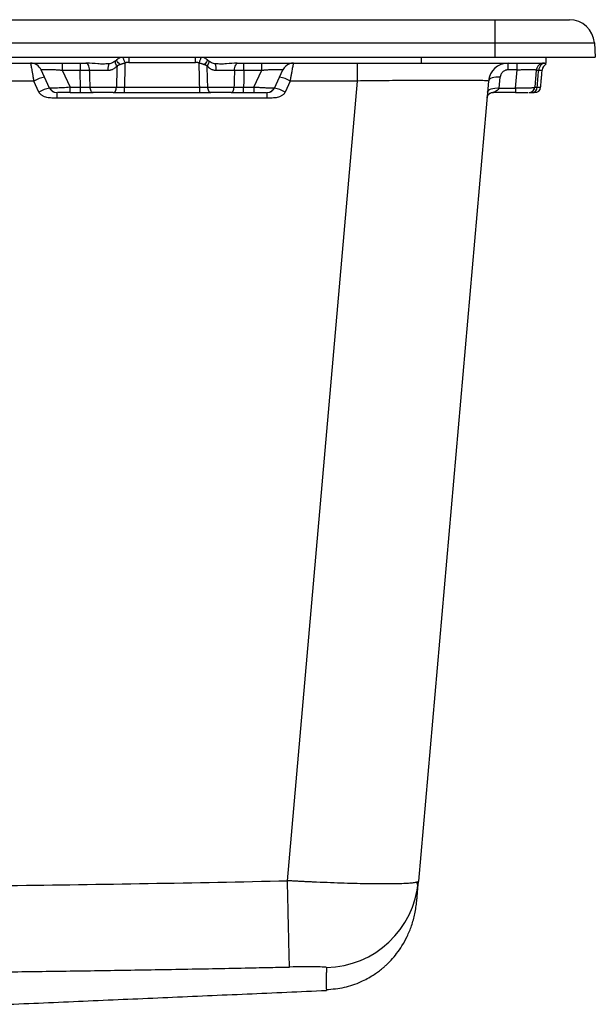
# Model space of a CAD drawing. Extents: x -10.1 to 22.9, y -0.8 to 9.3.
# Drawn here: x 17.1 to 22.9, y -0.5 to 9.3 of the extents above; entities that cross this region are included whole.
import ezdxf

# ---------------------------------------------------------------- set-up
doc = ezdxf.new("R2010")
doc.units = 0
doc.header["$MEASUREMENT"] = 0
doc.layers.get('0').update_dxf_attribs({"linetype": 'CONTINUOUS'})

msp = doc.modelspace()

# ---------------------------------------------------------------- linework, layer by layer
at = {"color": 7, "linetype": 'CONTINUOUS'}
for p, q in [((-9.1015, 9.3358), (21.8985, 9.3358)), ((21.8985, 9.1032), (21.8985, 9.3358)), ((-9.1015, 9.1032), (21.8985, 9.1032)), ((21.8985, 8.9618), (21.8985, 9.1032)), ((21.8985, 9.1032), (22.8887, 9.1032)), ((22.8887, 9.1032), (22.8985, 8.9618)), ((-9.1015, 8.9618), (21.8985, 8.9618)), ((18.2348, 8.9627), (18.2348, 8.9096)), ((18.9009, 8.9096), (18.9009, 8.9621)), ((21.1564, 8.9618), (21.1564, 8.9027)), ((21.8985, 8.9618), (22.8985, 8.9618)), ((22.4064, 8.9027), (22.4064, 8.9618)), ((7.0568, 8.9027), (17.8159, 8.9027)), ((17.5705, 8.9027), (17.5705, 8.8308)), ((18.2348, 8.9096), (18.9009, 8.9096)), ((19.3198, 8.9027), (21.1564, 8.9027)), ((19.5652, 8.8308), (19.5652, 8.9027)), ((21.1564, 8.9027), (22.4064, 8.9027)), ((22.1179, 8.8345), (22.1179, 8.9027)), ((17.4443, 8.6529), (17.3596, 8.8345)), ((17.5705, 8.8308), (17.7488, 8.8308)), ((17.5705, 8.8308), (17.6495, 8.6613)), ((17.8438, 8.8308), (18.0267, 8.8308)), ((19.109, 8.8308), (19.2919, 8.8308)), ((19.3869, 8.8308), (19.5652, 8.8308)), ((19.4861, 8.6613), (19.5652, 8.8308)), ((19.6914, 8.6529), (19.7761, 8.8345)), ((21.9384, 8.6529), (21.948, 8.7626)), ((22.1179, 8.8345), (22.0265, 8.8345)), ((22.102, 8.6529), (22.1179, 8.8345)), ((22.3079, 8.8308), (22.293, 8.6613)), ((22.3324, 8.8308), (22.3669, 8.8308)), ((17.2861, 8.723), (7.5866, 8.723)), ((17.3372, 8.6133), (17.2861, 8.723)), ((17.6495, 8.6613), (17.7527, 8.6613)), ((17.6495, 8.6074), (17.6495, 8.6613)), ((17.8491, 8.6613), (18.1109, 8.6613)), ((18.1913, 8.6074), (18.1913, 8.6613)), ((18.1913, 8.6613), (18.9443, 8.6613)), ((19.0248, 8.6613), (19.2866, 8.6613)), ((19.383, 8.6074), (19.383, 8.6613)), ((19.383, 8.6613), (19.4861, 8.6613)), ((19.4861, 8.6613), (19.4861, 8.6074)), ((19.8496, 8.723), (19.7984, 8.6133)), ((19.8215, 0.7347), (20.5204, 8.723)), ((20.5204, 8.723), (19.8496, 8.723)), ((21.8304, 8.723), (21.131, 0.7291)), ((22.3184, 8.6613), (22.3521, 8.6613)), ((17.5156, 8.6074), (17.5156, 8.5535)), ((17.6495, 8.6074), (17.7527, 8.6074)), ((18.1913, 8.6074), (18.9443, 8.6074)), ((19.383, 8.6074), (19.4861, 8.6074)), ((19.62, 8.5535), (19.62, 8.6074)), ((21.8168, 8.5615), (21.8156, 8.5535)), ((22.102, 8.6074), (21.8744, 8.6074)), ((21.9384, 8.6529), (22.102, 8.6529)), ((22.102, 8.6529), (22.102, 8.6074)), ((19.62, 8.5535), (17.5156, 8.5535))]:
    msp.add_line(p, q, dxfattribs=at)
at = {"color": 7, "linetype": 'CONTINUOUS', "flags": 128}
for points in [[(19.2919, 8.8308), (19.2931, 8.8452), (19.2956, 8.8588), (19.2993, 8.8712), (19.3041, 8.882), (19.3097, 8.8908), (19.316, 8.8974), (19.3228, 8.9014), (19.3299, 8.9027)], [(22.3863, 8.9027), (22.3718, 8.9014), (22.3592, 8.8979)], [(21.948, 8.7626), (21.9256, 8.7633), (21.904, 8.7622), (21.884, 8.7592), (21.8663, 8.7545), (21.8517, 8.7483), (21.8406, 8.7408), (21.8334, 8.7323), (21.8304, 8.723)], [(17.878, 8.6074), (17.8727, 8.6084), (17.8675, 8.6114), (17.8627, 8.6163), (17.8584, 8.6229), (17.8548, 8.631), (17.852, 8.6404), (17.8501, 8.6506), (17.8491, 8.6613)], [(19.0549, 8.6074), (19.0493, 8.6084), (19.0439, 8.6114), (19.0389, 8.6163), (19.0345, 8.6229), (19.0307, 8.631), (19.0278, 8.6404), (19.0258, 8.6506), (19.0248, 8.6613)], [(21.8208, 8.6133), (21.8238, 8.6225), (21.831, 8.6311), (21.8421, 8.6386), (21.8567, 8.6448), (21.8744, 8.6495), (21.8944, 8.6524), (21.916, 8.6536), (21.9384, 8.6529)]]:
    msp.add_lwpolyline(points, dxfattribs=at)
at = {"color": 7, "linetype": 'CONTINUOUS'}
for centre, radius, start, end in [((22.6393, 9.0858), 0.25, 4, 90), ((17.2525, 8.7846), 0.1181, 25, 90), ((18.8842, 8.8354), 0.2248, 358.82519, 15.39206), ((19.8831, 8.7846), 0.1181, 109.83953, 155), ((19.8831, 8.7846), 0.1181, 90, 109.83953), ((22.0265, 8.7059), 0.1969, 90, 175), ((22.3863, 8.824), 0.0787, 110.13248, 175), ((22.4453, 8.824), 0.0787, 118.05183, 175), ((17.4641, 8.4064), 0.3633, 101.27338, 119.34987), ((19.6715, 8.4064), 0.3633, 60.65013, 78.72662), ((22.2342, 8.6665), 0.0591, 270, 355), ((22.2635, 8.6622), 0.0549, 273.78882, 359.13671), ((22.2932, 8.6665), 0.0591, 270, 355), ((17.5153, 8.2966), 0.3633, 101.27338, 119.34987), ((17.5156, 8.6862), 0.0787, 205, 270), ((19.62, 8.6862), 0.0787, 270, 335), ((19.6204, 8.2966), 0.3633, 60.65013, 78.72662), ((21.8744, 8.5484), 0.0591, 90, 157.55046), ((20.1902, 0.8117), 0.9445, 271.30522, 354.98312)]:
    msp.add_arc(centre, radius, start, end, dxfattribs=at)
for points, knots in [([(21.8985, 9.3358), (21.9039, 9.3358), (21.9147, 9.3358), (21.9309, 9.3358), (21.947, 9.3358), (21.9631, 9.3358), (21.9792, 9.3358), (21.9952, 9.3358), (22.0112, 9.3358), (22.0272, 9.3358), (22.0497, 9.3358), (22.0786, 9.3358), (22.1136, 9.3358), (22.1482, 9.3358), (22.1934, 9.3358), (22.2483, 9.3358), (22.3107, 9.3358), (22.3692, 9.3358), (22.4232, 9.3358), (22.472, 9.3358), (22.5154, 9.3358), (22.5528, 9.3358), (22.584, 9.3358), (22.6044, 9.3358), (22.6174, 9.3358), (22.6253, 9.3358), (22.6315, 9.3358), (22.6355, 9.3358), (22.6378, 9.3358), (22.639, 9.3358), (22.6392, 9.3358), (22.6393, 9.3358)], [0, 0, 0, 0, 0.013925, 0.027826, 0.041711, 0.055585, 0.069455, 0.083328, 0.09721, 0.111109, 0.12503, 0.156276, 0.18754, 0.218785, 0.25005, 0.31254, 0.375031, 0.437522, 0.500013, 0.562504, 0.624995, 0.687486, 0.749976, 0.812467, 0.843713, 0.874977, 0.906223, 0.937487, 0.958316, 0.979146, 1, 1, 1, 1]), ([(18.1741, 8.9618), (18.175, 8.9597), (18.177, 8.955), (18.1813, 8.9445), (18.1879, 8.9278), (18.1935, 8.9132), (18.1971, 8.9037)], [0, 0, 0, 0, 0.173766, 0.392352, 0.605931, 1, 1, 1, 1]), ([(18.9385, 8.9037), (18.9404, 8.9087), (18.9442, 8.9186), (18.9496, 8.9326), (18.9546, 8.945), (18.9587, 8.9551), (18.9606, 8.9597), (18.9615, 8.9618)], [0, 0, 0, 0, 0.207039, 0.414069, 0.621104, 0.828138, 1, 1, 1, 1]), ([(17.2525, 8.9027), (17.2525, 8.9027), (17.2526, 8.9026), (17.2527, 8.9019), (17.2529, 8.9009), (17.2532, 8.8994), (17.2535, 8.8975), (17.254, 8.8951), (17.2545, 8.8924), (17.2556, 8.8862), (17.2579, 8.8737), (17.262, 8.8518), (17.2671, 8.8245), (17.2719, 8.7988), (17.2762, 8.7761), (17.2793, 8.7594), (17.2826, 8.7415), (17.2848, 8.7295), (17.2861, 8.723)], [0, 0, 0, 0, 0.03091, 0.061919, 0.09303, 0.124244, 0.155565, 0.186994, 0.218533, 0.250186, 0.372498, 0.500028, 0.619604, 0.749881, 0.809802, 0.87494, 0.932401, 1, 1, 1, 1]), ([(17.2629, 8.9025), (17.2642, 8.9024), (17.266, 8.9022), (17.2735, 8.9008), (17.2754, 8.9005)], [0, 0, 0, 0, 0.739047, 1, 1, 1, 1]), ([(17.7488, 8.9027), (17.7488, 8.9027), (17.7488, 8.9009), (17.7488, 8.8938), (17.7488, 8.8886), (17.7488, 8.8754), (17.7488, 8.8675), (17.7488, 8.8501), (17.7488, 8.8405), (17.7488, 8.8308)], [0, 0, 0, 0, 0.25, 0.25, 0.5, 0.5, 0.75, 0.75, 1, 1, 1, 1]), ([(17.8438, 8.8308), (17.843, 8.8504), (17.8386, 8.8687), (17.8245, 8.8953), (17.8153, 8.9027), (17.8058, 8.9027)], [0, 0, 0, 0, 0.5, 0.5, 1, 1, 1, 1]), ([(18.0347, 8.8951), (18.0164, 8.8936), (17.9981, 8.8925), (17.9617, 8.8923), (17.9434, 8.8932), (17.8888, 8.8976), (17.8525, 8.9027), (17.8159, 8.9027)], [0, 0, 0, 0, 0.25, 0.25, 0.5, 0.5, 1, 1, 1, 1]), ([(18.0267, 8.8308), (18.0289, 8.8309), (18.0333, 8.8309), (18.0399, 8.8315), (18.0464, 8.8324), (18.0549, 8.8342), (18.0653, 8.8372), (18.0772, 8.8423), (18.0885, 8.8485), (18.0989, 8.8559), (18.1087, 8.8643), (18.1146, 8.8705), (18.1176, 8.8737)], [0, 0, 0, 0, 0.062477, 0.124844, 0.187305, 0.25006, 0.374206, 0.500024, 0.623705, 0.750005, 0.873589, 1, 1, 1, 1]), ([(18.1067, 8.9271), (18.0965, 8.9186), (18.0852, 8.9112), (18.067, 8.9028), (18.0607, 8.9004), (18.0479, 8.8969), (18.0414, 8.8957), (18.0347, 8.8951)], [0, 0, 0, 0, 0.5, 0.5, 0.75, 0.75, 1, 1, 1, 1]), ([(18.1176, 8.8737), (18.1137, 8.8797), (18.1102, 8.8859), (18.1048, 8.8977), (18.1028, 8.9034), (18.1009, 8.9132), (18.1009, 8.9173), (18.1026, 8.9237), (18.1044, 8.9259), (18.1067, 8.9271)], [0, 0, 0, 0, 0.25, 0.25, 0.5, 0.5, 0.75, 0.75, 1, 1, 1, 1]), ([(18.1067, 8.9271), (18.1085, 8.9287), (18.1103, 8.9302), (18.1121, 8.9317), (18.1139, 8.9333), (18.1156, 8.9349), (18.1173, 8.9365)], [0, 0, 0, 0, 0.0001794548, 0.0001794548, 0.0001794548, 0.0003591168, 0.0003591168, 0.0003591168, 0.0003591168]), ([(18.1176, 8.8737), (18.1165, 8.8379), (18.1143, 8.7672), (18.112, 8.6964), (18.1109, 8.6613)], [0, 0, 0, 0, 0.504641, 1, 1, 1, 1]), ([(18.1458, 8.8873), (18.1403, 8.8934), (18.1349, 8.8998), (18.1255, 8.9118), (18.1216, 8.9174), (18.1163, 8.9267), (18.1148, 8.9303), (18.1144, 8.9352), (18.1155, 8.9363), (18.1173, 8.9365)], [0, 0, 0, 0, 0.25, 0.25, 0.5, 0.5, 0.75, 0.75, 1, 1, 1, 1]), ([(18.1458, 8.8873), (18.1434, 8.8861), (18.1386, 8.8836), (18.1315, 8.8802), (18.1245, 8.8768), (18.1199, 8.8747), (18.1176, 8.8737)], [0, 0, 0, 0, 0.249997, 0.500002, 0.749993, 1, 1, 1, 1]), ([(18.1458, 8.8873), (18.1478, 8.8883), (18.1518, 8.8903), (18.1581, 8.8929), (18.1646, 8.8953), (18.1711, 8.8975), (18.1778, 8.8994), (18.1844, 8.9011), (18.1908, 8.9025), (18.195, 8.9033), (18.1971, 8.9037)], [0, 0, 0, 0, 0.127569, 0.255104, 0.382651, 0.51021, 0.63776, 0.765308, 0.882662, 1, 1, 1, 1]), ([(18.2348, 8.9096), (18.2329, 8.9096), (18.2295, 8.9095), (18.2244, 8.9093), (18.2196, 8.9089), (18.2134, 8.9081), (18.2058, 8.9066), (18.2, 8.9046), (18.1971, 8.9037)], [0, 0, 0, 0, 0.1452659, 0.2709413, 0.3971779, 0.5198833, 0.7617792, 1, 1, 1, 1]), ([(18.9385, 8.9037), (18.9366, 8.9043), (18.9328, 8.9057), (18.9268, 8.9072), (18.9213, 8.9082), (18.9161, 8.9089), (18.9113, 8.9093), (18.9062, 8.9095), (18.9028, 8.9096), (18.9009, 8.9096)], [0, 0, 0, 0, 0.15834, 0.318152, 0.480174, 0.602342, 0.729085, 0.85443, 1, 1, 1, 1]), ([(18.9385, 8.9037), (18.9408, 8.9033), (18.9453, 8.9024), (18.952, 8.9009), (18.9586, 8.8992), (18.9651, 8.8973), (18.9715, 8.8952), (18.9778, 8.8928), (18.984, 8.8902), (18.9879, 8.8883), (18.9899, 8.8873)], [0, 0, 0, 0, 0.125156, 0.250329, 0.3755, 0.500674, 0.625858, 0.75103, 0.875501, 1, 1, 1, 1]), ([(19.0184, 8.9365), (19.0203, 8.9363), (19.0213, 8.935), (19.0207, 8.9299), (19.0191, 8.9261), (19.0135, 8.9166), (19.0096, 8.911), (19.0004, 8.8992), (18.9951, 8.8931), (18.9899, 8.8873)], [0, 0, 0, 0, 0.25, 0.25, 0.5, 0.5, 0.75, 0.75, 1, 1, 1, 1]), ([(19.0181, 8.8737), (19.0158, 8.8747), (19.0112, 8.8768), (19.0042, 8.8802), (18.9971, 8.8836), (18.9923, 8.8861), (18.9899, 8.8873)], [0, 0, 0, 0, 0.250009, 0.5, 0.750003, 1, 1, 1, 1]), ([(19.0289, 8.9271), (19.0313, 8.9259), (19.033, 8.9237), (19.0348, 8.9173), (19.0348, 8.9132), (19.0329, 8.9034), (19.0309, 8.8977), (19.0255, 8.8859), (19.022, 8.8797), (19.0181, 8.8737)], [0, 0, 0, 0, 0.25, 0.25, 0.5, 0.5, 0.75, 0.75, 1, 1, 1, 1]), ([(19.0181, 8.8737), (19.0196, 8.8721), (19.0225, 8.8689), (19.0271, 8.8644), (19.0319, 8.8601), (19.0385, 8.8547), (19.0472, 8.8486), (19.0585, 8.8423), (19.0703, 8.8372), (19.0829, 8.8336), (19.0958, 8.8313), (19.1046, 8.831), (19.109, 8.8308)], [0, 0, 0, 0, 0.0636269, 0.1264405, 0.1885488, 0.2500638, 0.3763537, 0.5000578, 0.6258637, 0.7500346, 0.8751954, 1, 1, 1, 1]), ([(19.0184, 8.9365), (19.0201, 8.9349), (19.0218, 8.9333), (19.0236, 8.9317), (19.0253, 8.9302), (19.0271, 8.9287), (19.0289, 8.9271)], [0, 0, 0, 0, 0.0001794231, 0.0001794231, 0.0001794231, 0.0003590772, 0.0003590772, 0.0003590772, 0.0003590772]), ([(19.101, 8.8951), (19.0875, 8.8963), (19.0748, 8.9), (19.0504, 8.9112), (19.0392, 8.9185), (19.0289, 8.9271)], [0, 0, 0, 0, 0.5, 0.5, 1, 1, 1, 1]), ([(19.3198, 8.9027), (19.2831, 8.9027), (19.2469, 8.8976), (19.1923, 8.8932), (19.174, 8.8923), (19.1374, 8.8925), (19.1192, 8.8936), (19.101, 8.8951)], [0, 0, 0, 0, 0.5, 0.5, 0.75, 0.75, 1, 1, 1, 1]), ([(19.3869, 8.8308), (19.3869, 8.8405), (19.3869, 8.8501), (19.3869, 8.8675), (19.3869, 8.8754), (19.3869, 8.8886), (19.3869, 8.8938), (19.3869, 8.9009), (19.3869, 8.9027), (19.3869, 8.9027)], [0, 0, 0, 0, 0.25, 0.25, 0.5, 0.5, 0.75, 0.75, 1, 1, 1, 1]), ([(19.8496, 8.723), (19.8501, 8.7257), (19.8511, 8.731), (19.8525, 8.7386), (19.8539, 8.7457), (19.8551, 8.7523), (19.857, 8.7626), (19.8595, 8.7761), (19.8637, 8.7988), (19.8685, 8.8245), (19.8736, 8.8518), (19.8777, 8.8737), (19.8802, 8.887), (19.8815, 8.8942), (19.8823, 8.898), (19.8828, 8.9007), (19.8831, 8.9024), (19.8831, 8.9026), (19.8831, 8.9027)], [0, 0, 0, 0, 0.028264, 0.054905, 0.079924, 0.103321, 0.125096, 0.190228, 0.250156, 0.380426, 0.500008, 0.627532, 0.749851, 0.800431, 0.850726, 0.900747, 0.950502, 1, 1, 1, 1]), ([(20.5204, 8.723), (20.5204, 8.7471), (20.5204, 8.7952), (20.5204, 8.8535), (20.5204, 8.89), (20.5204, 8.8948), (20.5204, 8.8965)], [0, 0, 0, 0, 0.2826516, 0.5653033, 0.8479549, 1, 1, 1, 1]), ([(22.0265, 8.8345), (22.0265, 8.8547), (22.0265, 8.8722), (22.0265, 8.8962), (22.0265, 8.9027), (22.0265, 8.9027)], [0, 0, 0, 0, 0.5, 0.5, 1, 1, 1, 1]), ([(22.3896, 8.9002), (22.385, 8.8996), (22.3719, 8.8976), (22.3536, 8.883), (22.3374, 8.8597), (22.3341, 8.8405), (22.3324, 8.8308)], [0, 0, 0, 0, 0.1527408, 0.4351605, 0.7175803, 1, 1, 1, 1]), ([(17.3596, 8.8345), (17.3596, 8.8346), (17.3595, 8.8349), (17.36, 8.8353), (17.3608, 8.8358), (17.3625, 8.8364), (17.3657, 8.8371), (17.3716, 8.8379), (17.3797, 8.8386), (17.3936, 8.8392), (17.4166, 8.8394), (17.4452, 8.8389), (17.4706, 8.8382), (17.4905, 8.8374), (17.5109, 8.8364), (17.529, 8.8352), (17.5447, 8.8339), (17.5578, 8.8325), (17.5663, 8.8314), (17.5705, 8.8308)], [0, 0, 0, 0, 0.028296, 0.055644, 0.082051, 0.107528, 0.16543, 0.22199, 0.283174, 0.345036, 0.474971, 0.60932, 0.676155, 0.744545, 0.810798, 0.875924, 0.918922, 0.96027, 1, 1, 1, 1]), ([(17.7488, 8.8308), (17.7516, 8.8309), (17.7573, 8.8309), (17.7658, 8.831), (17.7742, 8.831), (17.7826, 8.831), (17.791, 8.831), (17.7992, 8.8311), (17.8089, 8.831), (17.8199, 8.831), (17.8321, 8.8309), (17.8399, 8.8309), (17.8438, 8.8308)], [0, 0, 0, 0, 0.085717, 0.171435, 0.257152, 0.34287, 0.428587, 0.514304, 0.600022, 0.733348, 0.866674, 1, 1, 1, 1]), ([(19.2919, 8.8308), (19.2944, 8.8309), (19.2993, 8.8309), (19.307, 8.831), (19.3149, 8.831), (19.3229, 8.831), (19.331, 8.831), (19.3392, 8.8311), (19.349, 8.831), (19.3605, 8.831), (19.3737, 8.8309), (19.3825, 8.8309), (19.3869, 8.8308)], [0, 0, 0, 0, 0.085717, 0.171435, 0.257153, 0.34287, 0.428587, 0.514305, 0.600022, 0.733348, 0.866675, 1, 1, 1, 1]), ([(19.5652, 8.8308), (19.5683, 8.8313), (19.5746, 8.8321), (19.5843, 8.8332), (19.5942, 8.8342), (19.6077, 8.8353), (19.6248, 8.8364), (19.6451, 8.8374), (19.665, 8.8382), (19.6905, 8.8389), (19.719, 8.8394), (19.742, 8.8392), (19.756, 8.8386), (19.764, 8.8379), (19.77, 8.8371), (19.7738, 8.8362), (19.776, 8.8353), (19.776, 8.8348), (19.7761, 8.8345)], [0, 0, 0, 0, 0.029648, 0.060202, 0.091677, 0.124087, 0.189208, 0.255468, 0.323853, 0.390696, 0.525048, 0.654986, 0.716844, 0.778035, 0.83459, 0.892499, 0.944366, 1, 1, 1, 1]), ([(22.0265, 8.8345), (22.0248, 8.8345), (22.0214, 8.8344), (22.0163, 8.8339), (22.0104, 8.8329), (22.0039, 8.8313), (21.9943, 8.828), (21.9832, 8.8221), (21.9717, 8.8129), (21.9622, 8.8019), (21.9561, 8.7917), (21.9525, 8.783), (21.9504, 8.7764), (21.9488, 8.7695), (21.9483, 8.7649), (21.948, 8.7626)], [0, 0, 0, 0, 0.041723, 0.083351, 0.125094, 0.187358, 0.250157, 0.375063, 0.499985, 0.624922, 0.749871, 0.812148, 0.874936, 0.937244, 1, 1, 1, 1]), ([(22.1179, 8.8345), (22.1208, 8.8346), (22.1267, 8.8349), (22.1354, 8.8353), (22.1438, 8.8358), (22.1553, 8.8364), (22.1698, 8.8371), (22.1874, 8.8379), (22.2048, 8.8386), (22.2277, 8.8392), (22.254, 8.8394), (22.2748, 8.8389), (22.2879, 8.8382), (22.2958, 8.8374), (22.3016, 8.8364), (22.3051, 8.8352), (22.307, 8.8339), (22.3078, 8.8325), (22.3078, 8.8314), (22.3079, 8.8308)], [0, 0, 0, 0, 0.028296, 0.055644, 0.082051, 0.107528, 0.16543, 0.22199, 0.283174, 0.345036, 0.474971, 0.60932, 0.676155, 0.744545, 0.810798, 0.875924, 0.918922, 0.96027, 1, 1, 1, 1]), ([(22.3079, 8.8308), (22.3079, 8.8309), (22.308, 8.8309), (22.3085, 8.831), (22.3095, 8.831), (22.3108, 8.831), (22.3124, 8.831), (22.3144, 8.8311), (22.3172, 8.831), (22.3211, 8.831), (22.3262, 8.8309), (22.3304, 8.8309), (22.3324, 8.8308)], [0, 0, 0, 0, 0.085717, 0.171435, 0.257152, 0.34287, 0.428587, 0.514304, 0.600022, 0.733348, 0.866674, 1, 1, 1, 1]), ([(17.6495, 8.6613), (17.6238, 8.6591), (17.5722, 8.6546), (17.5154, 8.6526), (17.4802, 8.6515), (17.4607, 8.6514), (17.4502, 8.6516), (17.4487, 8.652), (17.4486, 8.652)], [0, 0, 0, 0, 0.283228, 0.566285, 0.71089, 0.850512, 0.99545, 1, 1, 1, 1]), ([(17.7527, 8.6074), (17.7527, 8.6074), (17.7527, 8.6086), (17.7527, 8.6137), (17.7527, 8.6178), (17.7527, 8.6281), (17.7527, 8.6344), (17.7527, 8.6477), (17.7527, 8.6547), (17.7527, 8.6613)], [0, 0, 0, 0, 0.25, 0.25, 0.5, 0.5, 0.75, 0.75, 1, 1, 1, 1]), ([(18.0807, 8.6074), (18.0842, 8.6074), (18.0878, 8.6086), (18.0949, 8.6137), (18.0983, 8.6178), (18.1041, 8.6281), (18.1065, 8.6344), (18.1097, 8.6477), (18.1106, 8.6547), (18.1109, 8.6613)], [0, 0, 0, 0, 0.25, 0.25, 0.5, 0.5, 0.75, 0.75, 1, 1, 1, 1]), ([(18.9443, 8.6074), (18.9443, 8.6074), (18.9443, 8.6086), (18.9443, 8.6137), (18.9443, 8.6178), (18.9443, 8.6281), (18.9443, 8.6344), (18.9443, 8.6477), (18.9443, 8.6547), (18.9443, 8.6613)], [0, 0, 0, 0, 0.25, 0.25, 0.5, 0.5, 0.75, 0.75, 1, 1, 1, 1]), ([(19.2576, 8.6074), (19.2609, 8.6074), (19.2644, 8.6086), (19.2712, 8.6137), (19.2745, 8.6178), (19.28, 8.6281), (19.2823, 8.6344), (19.2854, 8.6477), (19.2863, 8.6547), (19.2866, 8.6613)], [0, 0, 0, 0, 0.25, 0.25, 0.5, 0.5, 0.75, 0.75, 1, 1, 1, 1]), ([(19.6914, 8.6529), (19.6913, 8.6528), (19.6912, 8.6527), (19.6905, 8.6524), (19.6893, 8.6522), (19.6871, 8.6519), (19.6829, 8.6516), (19.6756, 8.6514), (19.6662, 8.6514), (19.6547, 8.6516), (19.6412, 8.6519), (19.6259, 8.6525), (19.6087, 8.6531), (19.5899, 8.6539), (19.5697, 8.6549), (19.5487, 8.6561), (19.5282, 8.6574), (19.5092, 8.6589), (19.4954, 8.6602), (19.4879, 8.6611), (19.4861, 8.6613)], [0, 0, 0, 0, 0.026671, 0.053343, 0.082477, 0.111611, 0.17507, 0.24055, 0.306653, 0.373489, 0.441152, 0.50983, 0.579646, 0.650751, 0.723196, 0.796435, 0.865713, 0.927496, 0.982753, 1, 1, 1, 1]), ([(21.8304, 8.723), (21.8305, 8.7241), (21.8222, 8.7251), (21.7891, 8.7269), (21.7642, 8.7276), (21.6989, 8.7288), (21.6584, 8.7293), (21.5632, 8.7299), (21.5086, 8.73), (21.3873, 8.73), (21.3206, 8.7299), (21.1778, 8.7293), (21.1017, 8.7288), (20.9431, 8.7276), (20.8605, 8.7269), (20.6921, 8.7251), (20.6063, 8.7241), (20.5204, 8.723)], [0, 0, 0, 0, 0.125, 0.125, 0.25, 0.25, 0.375, 0.375, 0.5, 0.5, 0.625, 0.625, 0.75, 0.75, 0.875, 0.875, 1, 1, 1, 1]), ([(22.293, 8.6613), (22.293, 8.661), (22.2928, 8.6604), (22.2923, 8.6595), (22.2913, 8.6587), (22.2894, 8.6577), (22.2857, 8.6565), (22.279, 8.6553), (22.2699, 8.6542), (22.2589, 8.6534), (22.2461, 8.6527), (22.2316, 8.6521), (22.2158, 8.6517), (22.1988, 8.6515), (22.1808, 8.6514), (22.1621, 8.6515), (22.1432, 8.6518), (22.1249, 8.6523), (22.1112, 8.6526), (22.1038, 8.6528), (22.102, 8.6529)], [0, 0, 0, 0, 0.026722, 0.053444, 0.083168, 0.112893, 0.179741, 0.252373, 0.325264, 0.396819, 0.467048, 0.53609, 0.604078, 0.671176, 0.737507, 0.803239, 0.86767, 0.927875, 0.982665, 1, 1, 1, 1]), ([(22.2523, 8.6113), (22.2575, 8.6138), (22.2679, 8.6187), (22.2799, 8.6315), (22.2881, 8.6464), (22.2898, 8.6573), (22.2906, 8.6626)], [0, 0, 0, 0, 0.255236, 0.513829, 0.765089, 1, 1, 1, 1]), ([(17.5156, 8.5535), (17.5138, 8.5535), (17.5096, 8.5535), (17.5013, 8.5533), (17.4902, 8.553), (17.4777, 8.5529), (17.4611, 8.5531), (17.441, 8.5544), (17.4164, 8.5586), (17.3964, 8.5646), (17.3812, 8.5712), (17.3702, 8.5772), (17.3601, 8.5844), (17.3519, 8.5919), (17.3457, 8.5992), (17.3409, 8.606), (17.3385, 8.6108), (17.3372, 8.6133)], [0, 0, 0, 0, 0.028068, 0.062522, 0.125045, 0.196497, 0.250087, 0.375094, 0.500079, 0.625026, 0.689077, 0.750034, 0.814024, 0.875004, 0.917367, 0.958872, 1, 1, 1, 1]), ([(17.4491, 8.6522), (17.4512, 8.6479), (17.4564, 8.6366), (17.4707, 8.6222), (17.484, 8.6157), (17.4906, 8.6124)], [0, 0, 0, 0, 0.242516, 0.623828, 1, 1, 1, 1]), ([(17.4859, 8.6164), (17.4853, 8.6159), (17.4836, 8.6142), (17.4873, 8.6128), (17.4898, 8.6118)], [0, 0, 0, 0, 0.314951, 1, 1, 1, 1]), ([(17.6495, 8.6074), (17.6371, 8.6074), (17.6241, 8.6074), (17.5983, 8.6074), (17.5854, 8.6074), (17.562, 8.6074), (17.5515, 8.6074), (17.5345, 8.6074), (17.528, 8.6074), (17.5236, 8.6074)], [0, 0, 0, 0, 0.25, 0.25, 0.5, 0.5, 0.75, 0.75, 1, 1, 1, 1]), ([(17.7527, 8.6074), (17.7558, 8.6074), (17.762, 8.6074), (17.7714, 8.6074), (17.7807, 8.6074), (17.79, 8.6074), (17.7992, 8.6074), (17.8084, 8.6074), (17.8198, 8.6074), (17.8333, 8.6074), (17.8486, 8.6074), (17.8636, 8.6074), (17.8732, 8.6074), (17.878, 8.6074)], [0, 0, 0, 0, 0.071449, 0.142902, 0.214354, 0.285805, 0.357257, 0.428709, 0.50016, 0.625121, 0.750081, 0.875042, 1, 1, 1, 1]), ([(18.0807, 8.6074), (18.0831, 8.6074), (18.0879, 8.6074), (18.0953, 8.6074), (18.1028, 8.6074), (18.1104, 8.6074), (18.1182, 8.6074), (18.126, 8.6074), (18.136, 8.6074), (18.1481, 8.6074), (18.1624, 8.6074), (18.1768, 8.6074), (18.1865, 8.6074), (18.1913, 8.6074)], [0, 0, 0, 0, 0.071434, 0.142873, 0.21431, 0.285747, 0.357184, 0.428622, 0.500059, 0.625045, 0.750031, 0.875016, 1, 1, 1, 1]), ([(18.9443, 8.6074), (18.9471, 8.6074), (18.9526, 8.6074), (18.9609, 8.6074), (18.9692, 8.6074), (18.9774, 8.6074), (18.9856, 8.6074), (18.9937, 8.6074), (19.0037, 8.6074), (19.0156, 8.6074), (19.0291, 8.6074), (19.0423, 8.6074), (19.0507, 8.6074), (19.0549, 8.6074)], [0, 0, 0, 0, 0.071455, 0.142913, 0.214371, 0.285828, 0.357286, 0.428744, 0.500201, 0.625152, 0.750102, 0.875052, 1, 1, 1, 1]), ([(19.2576, 8.6074), (19.2604, 8.6074), (19.2658, 8.6074), (19.2742, 8.6074), (19.2828, 8.6074), (19.2915, 8.6074), (19.3003, 8.6074), (19.3092, 8.6074), (19.3204, 8.6074), (19.3341, 8.6074), (19.3503, 8.6074), (19.3666, 8.6074), (19.3775, 8.6074), (19.383, 8.6074)], [0, 0, 0, 0, 0.071432, 0.142869, 0.214304, 0.285739, 0.357174, 0.42861, 0.500045, 0.625034, 0.750023, 0.875013, 1, 1, 1, 1]), ([(19.4861, 8.6074), (19.5036, 8.6074), (19.5397, 8.6074), (19.5787, 8.6074), (19.6003, 8.6074), (19.6106, 8.6074), (19.6121, 8.6074), (19.6121, 8.6074)], [0, 0, 0, 0, 0.323377, 0.668589, 0.837421, 0.997265, 1, 1, 1, 1]), ([(19.7984, 8.6133), (19.7977, 8.6118), (19.7963, 8.6089), (19.7938, 8.6047), (19.791, 8.6006), (19.7879, 8.5966), (19.7829, 8.5911), (19.7756, 8.5844), (19.7655, 8.5773), (19.7545, 8.5712), (19.7393, 8.5646), (19.7192, 8.5586), (19.6947, 8.5544), (19.6698, 8.5528), (19.6491, 8.5529), (19.6345, 8.5533), (19.6262, 8.5535), (19.6221, 8.5535), (19.62, 8.5535)], [0, 0, 0, 0, 0.024633, 0.0493475, 0.0742497, 0.0994436, 0.1250296, 0.1858989, 0.2499962, 0.3108421, 0.3750006, 0.4999448, 0.6249258, 0.7499299, 0.8749584, 0.9374791, 0.9694099, 1, 1, 1, 1]), ([(19.6451, 8.6124), (19.6517, 8.6157), (19.665, 8.6222), (19.6793, 8.6366), (19.6845, 8.6479), (19.6866, 8.6522)], [0, 0, 0, 0, 0.3762378, 0.7576172, 1, 1, 1, 1]), ([(19.6458, 8.6118), (19.6483, 8.6128), (19.6521, 8.6142), (19.6504, 8.6159), (19.6498, 8.6164)], [0, 0, 0, 0, 0.677151, 1, 1, 1, 1]), ([(21.8242, 8.5889), (21.8227, 8.5847), (21.8197, 8.5761), (21.8169, 8.5644), (21.8165, 8.5596), (21.8163, 8.557)], [0, 0, 0, 0, 0.3097844, 0.6309621, 1, 1, 1, 1]), ([(21.8168, 8.5615), (21.8178, 8.5648), (21.8192, 8.5697), (21.8245, 8.5816), (21.8291, 8.5899), (21.8313, 8.5939)], [0, 0, 0, 0, 0.516405, 0.763604, 1, 1, 1, 1]), ([(21.8234, 8.6218), (21.8228, 8.6155), (21.8216, 8.6029), (21.8197, 8.5835), (21.8189, 8.576), (21.8184, 8.571)], [0, 0, 0, 0, 0.2448, 0.488766, 1, 1, 1, 1]), ([(21.8213, 8.5749), (21.8244, 8.5802), (21.8304, 8.5901), (21.8452, 8.6017), (21.8613, 8.6083), (21.8723, 8.6084), (21.8774, 8.6085)], [0, 0, 0, 0, 0.300105, 0.567852, 0.800009, 1, 1, 1, 1]), ([(21.8213, 8.5749), (21.8242, 8.5803), (21.8279, 8.5875), (21.8354, 8.5929), (21.8371, 8.5942)], [0, 0, 0, 0, 0.760014, 1, 1, 1, 1]), ([(21.8744, 8.6074), (21.8744, 8.6074), (21.8745, 8.6075), (21.875, 8.6077), (21.8759, 8.6081), (21.8774, 8.6087), (21.8799, 8.6099), (21.8847, 8.6122), (21.892, 8.616), (21.9018, 8.6212), (21.9104, 8.6262), (21.9173, 8.6305), (21.9242, 8.6351), (21.9301, 8.6397), (21.9343, 8.6445), (21.9361, 8.6471), (21.9376, 8.6499), (21.9382, 8.6519), (21.9384, 8.6529)], [0, 0, 0, 0, 0.029279, 0.059698, 0.091538, 0.125041, 0.184907, 0.250042, 0.374968, 0.499969, 0.625003, 0.687536, 0.750069, 0.874996, 0.907793, 0.937515, 0.969838, 1, 1, 1, 1]), ([(22.102, 8.6074), (22.1175, 8.6074), (22.1417, 8.6074), (22.1717, 8.6074), (22.1994, 8.6074), (22.2196, 8.6074), (22.2235, 8.6074), (22.2235, 8.6074)], [0, 0, 0, 0, 0.297282, 0.463467, 0.638996, 0.997902, 1, 1, 1, 1]), ([(22.2342, 8.6074), (22.2342, 8.6074), (22.2343, 8.6074), (22.2348, 8.6074), (22.2357, 8.6074), (22.2369, 8.6074), (22.2384, 8.6074), (22.2403, 8.6074), (22.2431, 8.6074), (22.2471, 8.6074), (22.2528, 8.6074), (22.2594, 8.6074), (22.2646, 8.6074), (22.2672, 8.6074)], [0, 0, 0, 0, 0.071449, 0.142902, 0.214354, 0.285805, 0.357257, 0.428709, 0.50016, 0.625121, 0.750081, 0.875042, 1, 1, 1, 1]), ([(22.2533, 8.6106), (22.2551, 8.6114), (22.2577, 8.6124), (22.2563, 8.614), (22.2559, 8.6144)], [0, 0, 0, 0, 0.7004538, 1, 1, 1, 1]), ([(14.2537, 0.6703), (15.1816, 0.6703), (16.1094, 0.6761), (17.9654, 0.6984), (18.8934, 0.7146), (19.8215, 0.7347)], [0, 0, 0, 0, 0.5, 0.5, 1, 1, 1, 1]), ([(21.131, 0.7291), (21.1309, 0.7288), (21.1308, 0.728), (21.1301, 0.7268), (21.129, 0.7257), (21.1276, 0.7246), (21.1257, 0.7236), (21.1235, 0.7225), (21.1209, 0.7215), (21.1179, 0.7205), (21.1145, 0.7196), (21.1107, 0.7186), (21.1066, 0.7177), (21.102, 0.7168), (21.0881, 0.7143), (21.0586, 0.7107), (21.002, 0.7068), (20.9307, 0.7042), (20.8455, 0.7027), (20.7475, 0.7025), (20.6379, 0.7036), (20.5182, 0.7059), (20.3897, 0.7094), (20.2541, 0.7141), (20.1465, 0.7186), (20.0714, 0.7219), (20.0302, 0.7239), (19.9887, 0.7259), (19.9471, 0.728), (19.9053, 0.7302), (19.8634, 0.7324), (19.8355, 0.7339), (19.8215, 0.7347)], [0, 0, 0, 0, 0.011001, 0.022003, 0.033006, 0.044008, 0.055011, 0.066013, 0.077015, 0.088017, 0.099019, 0.110021, 0.121024, 0.132026, 0.143028, 0.214455, 0.285883, 0.357285, 0.428688, 0.500072, 0.571457, 0.642846, 0.714236, 0.785644, 0.857052, 0.877474, 0.897895, 0.918316, 0.938736, 0.959158, 0.97958, 1, 1, 1, 1]), ([(19.8419, -0.1269), (19.8418, -0.1249), (19.8415, -0.1186), (19.8408, -0.0959), (19.8404, -0.0796), (19.8392, -0.0363), (19.8386, -0.0095), (19.837, 0.0543), (19.8361, 0.0911), (19.8342, 0.1731), (19.8331, 0.2182), (19.8309, 0.3141), (19.8298, 0.3649), (19.8274, 0.4692), (19.8262, 0.5227), (19.8239, 0.6294), (19.8227, 0.6827), (19.8215, 0.7347)], [0, 0, 0, 0, 0.125, 0.125, 0.25, 0.25, 0.375, 0.375, 0.5, 0.5, 0.625, 0.625, 0.75, 0.75, 0.875, 0.875, 1, 1, 1, 1]), ([(21.114, 0.5346), (21.1144, 0.5397), (21.1154, 0.5503), (21.1171, 0.5705), (21.1191, 0.5933), (21.1213, 0.6176), (21.1236, 0.6439), (21.1259, 0.671), (21.1284, 0.6995), (21.1301, 0.7191), (21.131, 0.7291)], [0, 0, 0, 0, 0.116114, 0.245326, 0.36712, 0.496799, 0.618607, 0.748375, 0.870328, 1, 1, 1, 1]), ([(21.1214, 0.6541), (21.1231, 0.6695), (21.1257, 0.692), (21.1177, 0.7138), (21.1152, 0.7206)], [0, 0, 0, 0, 0.687899, 1, 1, 1, 1]), ([(20.2103, -0.3521), (20.2708, -0.3473), (20.3902, -0.3376), (20.5472, -0.2816), (20.6556, -0.2235), (20.7142, -0.1838), (20.7427, -0.1627), (20.7641, -0.1459), (20.7859, -0.1275), (20.8207, -0.0962), (20.8653, -0.0507), (20.9183, 0.0128), (20.9716, 0.0905), (21.022, 0.1831), (21.0654, 0.29), (21.099, 0.4102), (21.1088, 0.4912), (21.114, 0.5341)], [0, 0, 0, 0, 0.070506, 0.139051, 0.192526, 0.21308, 0.222148, 0.233151, 0.247584, 0.266047, 0.316014, 0.384086, 0.470547, 0.575453, 0.698747, 0.840312, 1, 1, 1, 1]), ([(14.2537, -0.1914), (14.3386, -0.1913), (14.5084, -0.1913), (14.7632, -0.1908), (15.0179, -0.1901), (15.2727, -0.1891), (15.6556, -0.1872), (16.1669, -0.1836), (16.8074, -0.1774), (17.4492, -0.1695), (18.0956, -0.16), (18.7453, -0.149), (19.2547, -0.1392), (19.6202, -0.1316), (19.768, -0.1285), (19.8419, -0.1269)], [0, 0, 0, 0, 0.045583, 0.091166, 0.136749, 0.182331, 0.227914, 0.342334, 0.456754, 0.5718, 0.686847, 0.803752, 0.920657, 0.960328, 1, 1, 1, 1]), ([(20.2117, -0.1325), (20.2118, -0.1307), (20.2022, -0.1291), (20.1654, -0.1266), (20.138, -0.1257), (20.0696, -0.1247), (20.0286, -0.1246), (19.939, -0.1252), (19.8905, -0.1259), (19.8419, -0.1269)], [0, 0, 0, 0, 0.25, 0.25, 0.5, 0.5, 0.75, 0.75, 1, 1, 1, 1]), ([(20.2117, -0.1325), (20.2111, -0.1481), (20.2098, -0.1791), (20.2086, -0.2228), (20.2081, -0.2633), (20.2083, -0.2993), (20.2092, -0.3313), (20.2106, -0.3559), (20.2108, -0.359), (20.2109, -0.3604)], [0, 0, 0, 0, 0.13493, 0.269119, 0.403479, 0.537942, 0.67189, 0.839862, 1, 1, 1, 1])]:
    msp.add_open_spline(points, degree=3, knots=knots, dxfattribs=at)
for points, degree in [([(18.1173, 8.9365), (18.1277, 8.9465), (18.1395, 8.9549), (18.1523, 8.9615)], 3), ([(18.1523, 8.9615), (18.1524, 8.9616), (18.1526, 8.9617), (18.1527, 8.9618)], 3), ([(18.983, 8.9618), (18.9831, 8.9617), (18.9833, 8.9616), (18.9834, 8.9615)], 3), ([(18.9834, 8.9615), (18.9962, 8.9549), (19.008, 8.9465), (19.0184, 8.9365)], 3), ([(17.2659, 8.9027), (17.2637, 8.9025)], 1), ([(17.3483, 8.8518), (17.3596, 8.8345)], 1), ([(17.3492, 8.8524), (17.3492, 8.8524)], 1), ([(18.0347, 8.8951), (18.0302, 8.8831), (18.0271, 8.8587), (18.0267, 8.8308)], 3), ([(18.1971, 8.9037), (18.1952, 8.8229), (18.1933, 8.7421), (18.1913, 8.6613)], 3), ([(18.9443, 8.6613), (18.9424, 8.7421), (18.9405, 8.8229), (18.9385, 8.9037)], 3), ([(19.0248, 8.6613), (19.0236, 8.6967), (19.0214, 8.7675), (19.0192, 8.8383), (19.0181, 8.8737)], 3), ([(19.7864, 8.8524), (19.7864, 8.8524)], 1), ([(22.4064, 8.9199), (22.4064, 8.9271)], 1), ([(17.7527, 8.6613), (17.7514, 8.7178), (17.7501, 8.7743), (17.7488, 8.8308)], 3), ([(17.8491, 8.6613), (17.8473, 8.7178), (17.8456, 8.7743), (17.8438, 8.8308)], 3), ([(19.2919, 8.8308), (19.2901, 8.7743), (19.2883, 8.7178), (19.2866, 8.6613)], 3), ([(19.3869, 8.8308), (19.3856, 8.7743), (19.3843, 8.7178), (19.383, 8.6613)], 3), ([(22.3184, 8.6613), (22.3231, 8.7178), (22.3277, 8.7743), (22.3324, 8.8308)], 3), ([(22.3521, 8.6613), (22.3669, 8.8308)], 1), ([(17.7527, 8.6613), (17.7863, 8.6611), (17.8198, 8.6611), (17.8491, 8.6613)], 3), ([(18.1109, 8.6613), (18.1351, 8.6611), (18.1632, 8.6611), (18.1913, 8.6613)], 3), ([(18.9443, 8.6613), (18.9725, 8.6611), (19.0006, 8.6611), (19.0248, 8.6613)], 3), ([(19.2866, 8.6613), (19.3158, 8.6611), (19.3494, 8.6611), (19.383, 8.6613)], 3), ([(22.293, 8.6613), (22.293, 8.6611), (22.3018, 8.6611), (22.3184, 8.6613)], 3), ([(17.4486, 8.652), (17.4443, 8.6529)], 1), ([(18.0807, 8.6074), (18.0185, 8.6074), (17.9411, 8.6074), (17.878, 8.6074)], 3), ([(19.2576, 8.6074), (19.1945, 8.6074), (19.1171, 8.6074), (19.0549, 8.6074)], 3), ([(22.2672, 8.6074), (22.2831, 8.6074)], 1), ([(17.0369, -0.4994), (20.211, -0.3609)], 1), ([(20.2109, -0.3604), (20.211, -0.3608)], 1)]:
    msp.add_open_spline(points, degree=degree, dxfattribs=at)

doc.saveas('drawing.dxf')
